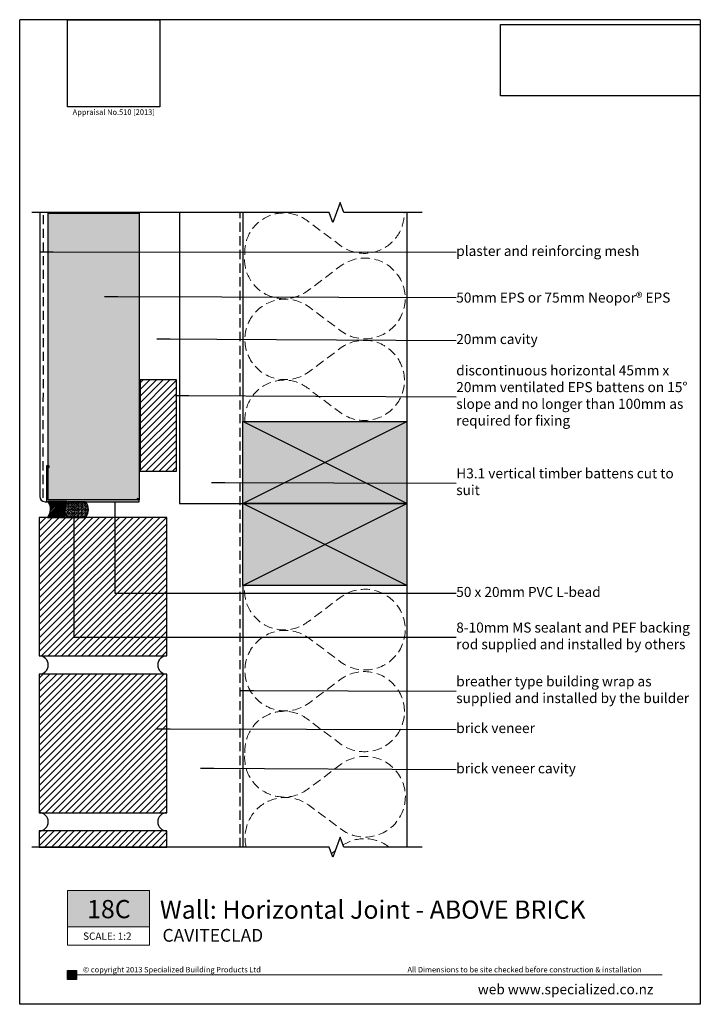
# Model space of a CAD drawing. Extents: x 40303 to 40676, y -10004 to -9464.
import ezdxf

# ---------------------------------------------------------------- set-up
doc = ezdxf.new("R2010")
doc.units = 0
doc.header["$LTSCALE"] = 5
doc.header["$MEASUREMENT"] = 0
doc.linetypes.add('DASHEDX2', pattern=[1.5, 1, -0.5])
for name, color, linetype in [('Specialized_Fills', 7, 'Continuous'), ('Specialized_Lines', 7, 'Continuous'), ('Specialized_Text', 7, 'Continuous'), ('Viewport', 7, 'Continuous')]:
    doc.layers.add(name, color=color, linetype=linetype)
doc.styles.add('GENERATED_STYLE_1', font='ARIALUNI.TTF')
doc.styles.add('GENERATED_STYLE_2', font='ARIALUNI.TTF')
doc.styles.get("Standard").update_dxf_attribs({"font": 'txt', "bigfont": 'BIGFONT.SHX'})
doc.linetypes.add('PLASTER', pattern='A,2.4e-05,[1,PLASTER.SHX,S=0.2,R=0,X=0,Y=0],-2.379191', length=2.379215)
doc.dimstyles.new('GENERATED_STYLE__1', dxfattribs={"dimtxt": 0.18, "dimasz": 7.296, "dimexe": 0.18, "dimexo": 0.0625, "dimgap": 0.09, "dimtad": 0, "dimtih": 1, "dimtoh": 1, "dimdec": 4, "dimzin": 0, "dimdsep": 46, "dimcen": 0.09, "dimadec": 0, "dimazin": 0, "dimtfac": 1, "dimtdec": 4, "dimtmove": 0, "dimatfit": 3, "dimldrblk": 'ARROWHEAD_5', "dimfxl": 0, "dimtolj": 1, "dimtzin": 0, "dimarcsym": 0})
picture_1 = doc.add_image_def('image1.jpg', size_in_pixel=(828, 781))
picture_2 = doc.add_image_def('image2.jpg', size_in_pixel=(2521, 901))
pattern_1 = [(45, (0, 0), (-1.83847756, 1.83847756), [])]

# ---------------------------------------------------------------- blocks, each defined once
blk = doc.blocks.new('Fill_1')
h = blk.add_hatch()
h.set_pattern_fill('HPCRC1E0', color=251, scale=0.12, pattern_type=2)
h.set_pattern_definition([(82.8749847, (0, 4.2), (-4.96e-07, 8.399999853), [0.967471, -66.7554932]), (75.9637604, (0.12, 5.16), (-3.5e-07, 8.39999971), [0.4947727, -34.1393152]), (63.434952, (0.24, 5.64), (-3e-08, 8.40000004), [1.0733126, -17.7096588]), (45, (0.72, 6.6), (9e-16, 8.4), [1.5273507, -10.3520435]), (33.690067, (1.8, 7.68), (2e-07, 8.3999998), [0.432666, -29.853964]), (33.690067, (10.2, 7.68), (2e-07, 8.3999998), [0.432666, -29.853964]), (33.690067, (18.6, 7.68), (2e-07, 8.3999998), [0.432666, -29.853964]), (26.56505, (2.16, 7.92), (-5e-08, 8.4000001), [0.268328, -18.5146436]), (26.56505, (10.56, 7.92), (-5e-08, 8.4000001), [0.268328, -18.5146436]), (18.434948, (2.4, 8.04), (3e-07, 8.3999999), [0.3794733, -26.183659]), (18.434948, (10.8, 8.04), (3e-07, 8.3999999), [0.3794733, -26.183659]), (18.434948, (19.2, 8.04), (3e-07, 8.3999999), [0.3794733, -26.183659]), (26.56505, (2.76, 8.16), (-5e-08, 8.4000001), [0.268328, -18.5146436]), (26.56505, (11.16, 8.16), (-5e-08, 8.4000001), [0.268328, -18.5146436]), (11.309933, (3, 8.28), (-5e-08, 8.4), [0.611882, -42.21988]), (11.309933, (11.4, 8.28), (-5e-08, 8.4), [0.611882, -42.21988]), (11.309933, (19.8, 8.28), (-5e-08, 8.4), [0.611882, -42.21988]), (11.309933, (28.2, 8.28), (-5e-08, 8.4), [0.611882, -42.21988]), (11.309933, (36.6, 8.28), (-5e-08, 8.4), [0.611882, -42.21988]), (0, (3.6, 8.4), (0, 8.4), [1.2, -7.2]), (348.690067, (4.8, 8.4), (5e-08, 8.4), [0.611882, -42.21988]), (348.690067, (13.2, 8.4), (5e-08, 8.4), [0.611882, -42.21988]), (348.690067, (21.6, 8.4), (5e-08, 8.4), [0.611882, -42.21988]), (348.690067, (30, 8.4), (5e-08, 8.4), [0.611882, -42.21988]), (348.690067, (38.4, 8.4), (5e-08, 8.4), [0.611882, -42.21988]), (333.43495, (5.4, 8.28), (5e-08, 8.4000001), [0.268328, -18.5146436]), (333.43495, (13.8, 8.28), (5e-08, 8.4000001), [0.268328, -18.5146436]), (341.565052, (5.64, 8.16), (-3e-07, 8.3999999), [0.3794733, -26.183659]), (341.565052, (14.04, 8.16), (-3e-07, 8.3999999), [0.3794733, -26.183659]), (341.565052, (22.44, 8.16), (-3e-07, 8.3999999), [0.3794733, -26.183659]), (333.43495, (6, 8.04), (5e-08, 8.4000001), [0.268328, -18.5146436]), (333.43495, (14.4, 8.04), (5e-08, 8.4000001), [0.268328, -18.5146436]), (326.309933, (6.24, 7.92), (-2e-07, 8.3999998), [0.432666, -29.853964]), (326.309933, (14.64, 7.92), (-2e-07, 8.3999998), [0.432666, -29.853964]), (326.309933, (23.04, 7.92), (-2e-07, 8.3999998), [0.432666, -29.853964]), (315, (6.6, 7.68), (-9e-16, 8.4), [1.5273507, -10.3520435]), (296.565048, (7.68, 6.6), (3e-08, 8.40000004), [1.0733126, -17.7096588]), (284.0362396, (8.16, 5.64), (3.5e-07, 8.39999971), [0.4947727, -34.1393152]), (277.1250153, (8.28, 5.16), (4.96e-07, 8.399999853), [0.967471, -66.7554932]), (277.1250153, (0, 4.2), (4.96e-07, 8.399999853), [0.967471, -66.7554932]), (284.0362396, (0.12, 3.24), (3.5e-07, 8.39999971), [0.4947727, -34.1393152]), (296.565048, (0.24, 2.76), (3e-08, 8.40000004), [1.0733126, -17.7096588]), (315, (0.72, 1.8), (-9e-16, 8.4), [1.5273507, -10.3520435]), (326.309933, (1.8, 0.72), (-2e-07, 8.3999998), [0.432666, -29.853964]), (326.309933, (10.2, 0.72), (-2e-07, 8.3999998), [0.432666, -29.853964]), (326.309933, (18.6, 0.72), (-2e-07, 8.3999998), [0.432666, -29.853964]), (333.43495, (2.16, 0.48), (5e-08, 8.4000001), [0.268328, -18.5146436]), (333.43495, (10.56, 0.48), (5e-08, 8.4000001), [0.268328, -18.5146436]), (341.565052, (2.4, 0.36), (-3e-07, 8.3999999), [0.3794733, -26.183659]), (341.565052, (10.8, 0.36), (-3e-07, 8.3999999), [0.3794733, -26.183659]), (341.565052, (19.2, 0.36), (-3e-07, 8.3999999), [0.3794733, -26.183659]), (333.43495, (2.76, 0.24), (5e-08, 8.4000001), [0.268328, -18.5146436]), (333.43495, (11.16, 0.24), (5e-08, 8.4000001), [0.268328, -18.5146436]), (348.690067, (3, 0.12), (5e-08, 8.4), [0.611882, -42.21988]), (348.690067, (11.4, 0.12), (5e-08, 8.4), [0.611882, -42.21988]), (348.690067, (19.8, 0.12), (5e-08, 8.4), [0.611882, -42.21988]), (348.690067, (28.2, 0.12), (5e-08, 8.4), [0.611882, -42.21988]), (348.690067, (36.6, 0.12), (5e-08, 8.4), [0.611882, -42.21988]), (0, (3.6, 0), (0, 8.4), [1.2, -7.2]), (11.309933, (4.8, 0), (-5e-08, 8.4), [0.611882, -42.21988]), (11.309933, (13.2, 0), (-5e-08, 8.4), [0.611882, -42.21988]), (11.309933, (21.6, 0), (-5e-08, 8.4), [0.611882, -42.21988]), (11.309933, (30, 0), (-5e-08, 8.4), [0.611882, -42.21988]), (11.309933, (38.4, 0), (-5e-08, 8.4), [0.611882, -42.21988]), (26.56505, (5.4, 0.12), (-5e-08, 8.4000001), [0.268328, -18.5146436]), (26.56505, (13.8, 0.12), (-5e-08, 8.4000001), [0.268328, -18.5146436]), (18.434948, (5.64, 0.24), (3e-07, 8.3999999), [0.3794733, -26.183659]), (18.434948, (14.04, 0.24), (3e-07, 8.3999999), [0.3794733, -26.183659]), (18.434948, (22.44, 0.24), (3e-07, 8.3999999), [0.3794733, -26.183659]), (26.56505, (6, 0.36), (-5e-08, 8.4000001), [0.268328, -18.5146436]), (26.56505, (14.4, 0.36), (-5e-08, 8.4000001), [0.268328, -18.5146436]), (33.690067, (6.24, 0.48), (2e-07, 8.3999998), [0.432666, -29.853964]), (33.690067, (14.64, 0.48), (2e-07, 8.3999998), [0.432666, -29.853964]), (33.690067, (23.04, 0.48), (2e-07, 8.3999998), [0.432666, -29.853964]), (45, (6.6, 0.72), (9e-16, 8.4), [1.5273507, -10.3520435]), (63.434952, (7.68, 1.8), (-3e-08, 8.40000004), [1.0733126, -17.7096588]), (75.9637604, (8.16, 2.76), (-3.5e-07, 8.39999971), [0.4947727, -34.1393152]), (82.8749847, (8.28, 3.24), (-4.96e-07, 8.399999853), [0.967471, -66.7554932])])
h.paths.add_polyline_path([(40368.52, -9570.07), (40318.67, -9570.07), (40318.67, -9727.47), (40368.52, -9727.47)])
at = {"layer": 'Specialized_Fills', "linetype": 'Continuous'}
for p, q in [((40318.67, -9727.47), (40318.67, -9570.07)), ((40318.67, -9570.07), (40368.52, -9570.07)), ((40368.52, -9570.07), (40368.52, -9727.47)), ((40368.52, -9727.47), (40318.67, -9727.47))]:
    blk.add_line(p, q, dxfattribs=at)
blk = doc.blocks.new('ARROWHEAD_5')
at = {"color": 0, "linetype": 'Continuous', "lineweight": 0}
blk.add_line((0, 0), (-1, 0), dxfattribs=at)
blk.add_solid([(-1, 0.2679), (0, 0), (-1, -0.2679), (-1, 0.2679)], dxfattribs=at)

msp = doc.modelspace()

# ---------------------------------------------------------------- hatches: boundary and pattern name
at = {"lineweight": 5}
h = msp.add_hatch(color=30, dxfattribs=at)
h.dxf.hatch_style = 1
h.paths.add_polyline_path([(40374.25, -9961.68), (40374.25, -9941.68), (40329.25, -9941.68), (40329.25, -9961.68)])
h = msp.add_hatch(color=30)
h.dxf.hatch_style = 1
h.paths.add_polyline_path([(40329.17, -9985.5), (40329.17, -9990.5), (40334.17, -9990.5), (40334.17, -9985.5)])
at = {"layer": 'Specialized_Fills', "linetype": 'Continuous'}
h = msp.add_hatch(dxfattribs=at)
h.set_pattern_fill('LINES___ANGLED', color=256, style=0, pattern_type=2)
h.set_pattern_definition(pattern_1)
h.paths.add_polyline_path([(40369.1, -9711.62), (40388.97, -9711.62), (40388.97, -9661.62), (40369.1, -9661.62)], flags=0)
at = {"layer": 'Specialized_Fills', "linetype": 'Continuous', "lineweight": 13}
for points in [[(40515.37, -9729.4), (40425.37, -9729.4), (40425.37, -9684.4), (40515.37, -9684.4)], [(40515.37, -9774.4), (40425.37, -9774.4), (40425.37, -9729.4), (40515.37, -9729.4)]]:
    msp.add_hatch(color=254, dxfattribs=at).paths.add_polyline_path(points, flags=0)
at = {"layer": 'Specialized_Fills', "linetype": 'Continuous', "lineweight": 20}
msp.add_hatch(color=30, dxfattribs=at).paths.add_polyline_path([(40368.52, -9727.37, 1.080373), (40367.23, -9727.47), (40318.67, -9727.47), (40318.67, -9709.66, 1.10611), (40318.77, -9708.67), (40317.67, -9708.67), (40317.67, -9727.57, 0.414214), (40318.57, -9728.47), (40368.52, -9728.47)], flags=0)
at = {"layer": 'Specialized_Fills', "linetype": 'Continuous'}
h = msp.add_hatch(dxfattribs=at)
h.set_pattern_fill('ANSI31', color=256, style=0, pattern_type=2)
h.set_pattern_definition([(45, (0, 0), (-0.441941738, 0.441941738), [])])
h.paths.add_polyline_path([(40318.57, -9728.37, -0.304924), (40318.28, -9736.99), (40329.13, -9736.99, -0.304924), (40328.84, -9728.37)], flags=0)
h = msp.add_hatch(dxfattribs=at)
h.set_pattern_fill('APDCONC', color=256, style=0, pattern_type=2)
h.set_pattern_definition([(0, (0, 0), (0.5, 0.5), [0.1, -0.9]), (90, (0.1, 0), (-0.5, 0.5), [0.1, -0.9]), (45, (0, 0), (0, 1), [0.141423562, -0.565685424]), (7.6, (0.3, 0), (0.2147397875, 0.2808679826), [0, -0.5]), (-7.6, (0.3, 0), (0.2808679826, 0.2147397875), [0, -0.5])])
h.paths.add_polyline_path([(40329.24, -9736.99), (40339.19, -9736.99, 0.372665), (40339.14, -9728.42), (40329.29, -9728.42, 0.372665)], flags=0)
at = {"layer": 'Specialized_Fills', "linetype": 'Continuous', "lineweight": 13}
h = msp.add_hatch(dxfattribs=at)
h.set_pattern_fill('LINES___ANGLED', color=254, style=0, pattern_type=2)
h.set_pattern_definition(pattern_1)
h.paths.add_polyline_path([(40383.73, -9736.99), (40345.24, -9736.99), (40313.73, -9736.99), (40313.73, -9812.99), (40383.73, -9812.99)], flags=0)
h = msp.add_hatch(dxfattribs=at)
h.set_pattern_fill('LINES___ANGLED', color=254, style=0, pattern_type=2)
h.set_pattern_definition(pattern_1)
h.paths.add_polyline_path([(40383.73, -9822.99), (40345.24, -9822.99), (40313.73, -9822.99), (40313.73, -9898.99), (40383.73, -9898.99)], flags=0)
h = msp.add_hatch(dxfattribs=at)
h.set_pattern_fill('LINES___ANGLED', color=254, style=0, pattern_type=2)
h.set_pattern_definition(pattern_1)
h.paths.add_polyline_path([(40383.73, -9908.99), (40345.24, -9908.99), (40313.73, -9908.99), (40313.73, -9917.83), (40383.73, -9917.83)], flags=0)

# ---------------------------------------------------------------- linework, layer by layer
at = {"color": 30}
msp.add_line((40329.17, -9985.5), (40334.17, -9985.5), dxfattribs=at)
at = {"linetype": 'Continuous', "flags": 128}
for points in [[(40523.75, -9569.83), (40480.7, -9569.83), (40478.7, -9564.34), (40474.7, -9575.33), (40472.7, -9569.83), (40309.62, -9569.83)], [(40523.75, -9917.83), (40480.7, -9917.83), (40478.7, -9912.33), (40474.7, -9923.32), (40472.7, -9917.83), (40309.62, -9917.83)]]:
    msp.add_lwpolyline(points, dxfattribs=at)
at = {"lineweight": 5}
for points in [[(40329.25, -9941.68), (40329.25, -9961.68), (40374.25, -9961.68), (40374.25, -9941.68), (40329.25, -9941.68)], [(40329.25, -9961.68), (40329.25, -9971.68), (40374.25, -9971.68), (40374.25, -9961.68)], [(40334.17, -9988), (40655.32, -9988)]]:
    msp.add_lwpolyline(points, dxfattribs=at)
at = {"color": 30}
msp.add_lwpolyline([(40329.17, -9985.5), (40334.17, -9985.5), (40334.17, -9990.5), (40329.17, -9990.5)], close=True, dxfattribs=at)
at = {"layer": 'Specialized_Fills', "color": 253, "linetype": 'DASHEDX2', "lineweight": 20, "flags": 128}
for points in [[(40426.46, -9592.74, -0.648282), (40461.29, -9574.74), (40479.29, -9588.24, 0.613271), (40513.89, -9569.83, 0.613271)], [(40426.54, -9684.4, -0.648282), (40461.37, -9666.4), (40479.37, -9679.9, 1.922202), (40479.37, -9643.9), (40461.37, -9657.4, -1.93706), (40461.37, -9621.4), (40479.37, -9634.9, 1.946601), (40479.37, -9598.9), (40461.37, -9612.4, -0.671079), (40426.46, -9592.74)], [(40426.54, -9866.07, -0.648282), (40461.37, -9848.07), (40479.37, -9861.57, 1.922202), (40479.37, -9825.57), (40461.37, -9839.07, -1.93706), (40461.37, -9803.07), (40479.37, -9816.57, 1.946601), (40479.37, -9780.57), (40461.37, -9794.07, -0.671079), (40426.46, -9774.4)], [(40427.18, -9917.83, -0.691908), (40461.45, -9894.74), (40479.45, -9908.24, 1.946601), (40479.45, -9872.24), (40461.45, -9885.74, -0.671079), (40426.54, -9866.07)], [(40505.49, -9917.83, 0.315593), (40480.28, -9916.68, 0.315593)]]:
    msp.add_lwpolyline(points, format="xyb", dxfattribs=at)
at = {"layer": 'Specialized_Fills', "linetype": 'Continuous', "flags": 128}
for points in [[(40369.1, -9711.62), (40388.97, -9711.62), (40388.97, -9661.62), (40369.1, -9661.62)], [(40515.37, -9729.4), (40425.37, -9729.4), (40425.37, -9684.4), (40515.37, -9684.4)], [(40515.37, -9774.4), (40425.37, -9774.4), (40425.37, -9729.4), (40515.37, -9729.4)], [(40383.73, -9736.99), (40345.24, -9736.99), (40313.73, -9736.99), (40313.73, -9812.99), (40383.73, -9812.99)], [(40383.73, -9822.99), (40345.24, -9822.99), (40313.73, -9822.99), (40313.73, -9898.99), (40383.73, -9898.99)], [(40383.73, -9908.99), (40345.24, -9908.99), (40313.73, -9908.99), (40313.73, -9917.83), (40383.73, -9917.83)]]:
    msp.add_lwpolyline(points, close=True, dxfattribs=at)
for points in [[(40368.52, -9727.37, 1.080373), (40367.23, -9727.47), (40318.67, -9727.47), (40318.67, -9709.66, 1.10611), (40318.77, -9708.67), (40317.67, -9708.67), (40317.67, -9727.57, 0.414214), (40318.57, -9728.47), (40368.52, -9728.47)], [(40318.57, -9728.37, -0.304924), (40318.28, -9736.99), (40329.13, -9736.99, -0.304924), (40328.84, -9728.37)], [(40329.24, -9736.99), (40339.19, -9736.99, 0.372665), (40339.14, -9728.42), (40329.29, -9728.42, 0.372665)]]:
    msp.add_lwpolyline(points, format="xyb", close=True, dxfattribs=at)
at = {"layer": 'Specialized_Fills', "color": 253, "linetype": 'DASHEDX2', "lineweight": 20, "flags": 128}
msp.add_lwpolyline([(40475.96, -9919.86), (40473.98, -9921.34)], dxfattribs=at)
at = {"layer": 'Specialized_Lines', "linetype": 'DASHEDX2'}
for p, q in [((40315.92, -9726.21), (40316.16, -9570.07)), ((40423.93, -9917.83), (40423.93, -9570.07))]:
    msp.add_line(p, q, dxfattribs=at)
at = {"layer": 'Specialized_Lines', "linetype": 'Continuous'}
for p, q in [((40390.6, -9569.83), (40390.6, -9729.4)), ((40425.37, -9569.83), (40425.37, -9684.4)), ((40515.37, -9570.07), (40515.37, -9917.83)), ((40425.37, -9729.4), (40515.37, -9684.4)), ((40515.37, -9729.4), (40425.37, -9684.4)), ((40390.6, -9729.4), (40425.37, -9729.4)), ((40425.37, -9774.4), (40515.37, -9729.4)), ((40515.37, -9774.4), (40425.37, -9729.4)), ((40425.37, -9774.4), (40425.37, -9917.83))]:
    msp.add_line(p, q, dxfattribs=at)
at = {"layer": 'Specialized_Lines', "linetype": 'PLASTER', "ltscale": 3, "flags": 128}
msp.add_lwpolyline([(40314.02, -9570.07), (40314.02, -9725.43, 0.40831), (40316.96, -9728.43), (40318.57, -9728.47)], format="xyb", dxfattribs=at)
at = {"layer": 'Specialized_Lines', "linetype": 'Continuous'}
for centre, start, end in [((40313.73, -9817.99), 270, 90), ((40383.73, -9817.99), 90, 270), ((40313.73, -9903.99), 270, 90), ((40383.73, -9903.99), 90, 270)]:
    msp.add_arc(centre, 5, start, end, dxfattribs=at)
at = {"layer": 'Viewport', "color": 7}
for p, q in [((40303.05, -10004.09), (40303.05, -9464.04)), ((40676.19, -9464.04), (40303.05, -9464.04)), ((40676.19, -9464.04), (40676.19, -10004.09)), ((40676.19, -10004.09), (40303.05, -10004.09))]:
    msp.add_line(p, q, dxfattribs=at)

# ---------------------------------------------------------------- block references
at = {"layer": 'Specialized_Fills', "color": 30, "linetype": 'Continuous', "lineweight": 20}
msp.add_blockref('Fill_1', (0, 0), dxfattribs=at)

# ---------------------------------------------------------------- texts
at = {"layer": 'Specialized_Lines', "char_height": 10}
for s, width, insert, attachment_point in [('{\\fArial|b1|i0|c0|p34;18C}', 90.3406, (40351.95, -9951.87), 5), ('{\\fArial|b1|i0|c0|p34;Wall: Horizontal Joint - ABOVE BRICK}', 288.3553, (40379.88, -9947.16), 1)]:
    msp.add_mtext_dynamic_manual_height_columns(s, width=width, gutter_width=12.5, heights=[0], dxfattribs=dict(at, insert=insert, attachment_point=attachment_point))
at = {"layer": 'Specialized_Lines', "color": 30, "style": 'GENERATED_STYLE_2'}
for s, width, insert, char_height, attachment_point in [('CAVITECLAD', 63.2309, (40381.34, -9962.75), 7, 1), ('SCALE: 1:2', 34.3709, (40351.09, -9966.7), 4, 5)]:
    msp.add_mtext_dynamic_manual_height_columns(s, width=width, gutter_width=12.5, heights=[0], dxfattribs=dict(at, insert=insert, char_height=char_height, attachment_point=attachment_point))
at = {"layer": 'Specialized_Text', "linetype": 'Continuous', "attachment_point": 4}
for s, insert, char_height, width, style in [('Appraisal No.510 [2013]', (40332.08, -9515.11), 3, 48.8734, 'GENERATED_STYLE_2'), ('{plaster and reinforcing mesh}', (40542.38, -9591.59), 5.5, 119.4612, 'GENERATED_STYLE_1'), ('50mm EPS or {\\C30;75mm Neopor® EPS}', (40542.38, -9616.46), 5.5, 125.0395, 'GENERATED_STYLE_1'), ('{20mm cavity}', (40542.38, -9639.91), 5.5, 70.6413, 'GENERATED_STYLE_1'), ('{discontinuous horizontal 45mm x 20mm ventilated EPS battens on 15° slope and no longer than 100mm as required for fixing}', (40542.38, -9670.86), 5.5, 129.0965, 'GENERATED_STYLE_1'), ('{H3.1 vertical timber battens cut to suit}', (40542.38, -9718.16), 5.5, 129.1586, 'GENERATED_STYLE_1'), ('{50 x 20mm PVC L-bead}', (40542.38, -9778.63), 5.5, 118.9411, 'GENERATED_STYLE_1'), ('{8-10mm MS sealant and PEF backing rod supplied and installed by others}', (40542.38, -9802.72), 5.5, 131.8762, 'GENERATED_STYLE_1'), ('{breather type building wrap as supplied and installed by the builder}', (40542.38, -9832.24), 5.5, 132.1817, 'GENERATED_STYLE_1'), ('{brick veneer}', (40542.38, -9853.28), 5.5, 70.6413, 'GENERATED_STYLE_1'), ('{brick veneer cavity}', (40542.38, -9875.38), 5.5, 70.6413, 'GENERATED_STYLE_1'), ('© copyright 2013 Specialized Building Products Ltd', (40337.73, -9985.47), 3, 163.0042, 'GENERATED_STYLE_2'), ('All Dimensions to be site checked before construction & installation', (40515.63, -9985.47), 3, 163.0042, 'GENERATED_STYLE_2')]:
    msp.add_mtext(s, dxfattribs=dict(at, insert=insert, char_height=char_height, width=width, style=style))
at = {"layer": 'Specialized_Text', "color": 30, "linetype": 'Continuous', "lineweight": 20, "insert": (40554.19, -9998.6), "char_height": 5.5, "width": 111.9229, "attachment_point": 7, "line_spacing_factor": 1.126621, "style": 'GENERATED_STYLE_2'}
msp.add_mtext('{\\fArial Unicode MS|b1|i0|c0|p34;web \\fArial Unicode MS|b0|i0|c0|p34;\\C256;www.specialized.co.nz}', dxfattribs=at)

# ---------------------------------------------------------------- referenced raster images: frames only (the image files are external)
at = {"color": 7}
image = msp.add_image(picture_1, insert=(40329.25, -9511.81), size_in_units=(50.65, 47.78), dxfattribs=at)
image.dxf.flags = 7
image = msp.add_image(picture_2, insert=(40566.57, -9505.84), size_in_units=(109.62, 39.18), dxfattribs=at)
image.dxf.flags = 7

# ---------------------------------------------------------------- leaders
at = {"layer": 'Specialized_Text', "color": 251, "linetype": 'Continuous', "lineweight": 13, "annotation_type": 0, "has_hookline": 1, "hookline_direction": 0}
for points, text_width in [([(40314.02, -9591.4), (40542.29, -9591.59)], 95.92), ([(40349.51, -9615.78), (40542.29, -9616.46)], 121.09), ([(40378.19, -9639.12), (40542.29, -9639.91)], 42.83), ([(40388.51, -9670.1), (40542.29, -9670.86)], 124.92), ([(40408.16, -9717.94), (40542.29, -9718.16)], 127.86), ([(40355.26, -9728.6), (40355.26, -9778.6), (40542.29, -9778.63)], 81.13), ([(40332.76, -9735.91), (40332.76, -9802.67), (40542.29, -9802.72)], 128.58), ([(40423.93, -9832), (40542.29, -9832.24)], 122.03), ([(40378.19, -9853.03), (40542.29, -9853.28)], 41.44), ([(40402.25, -9874.58), (40542.29, -9875.38)], 63.05)]:
    msp.add_leader(points, dimstyle='GENERATED_STYLE__1', dxfattribs=dict(at, text_width=text_width))

doc.saveas('drawing.dxf')
